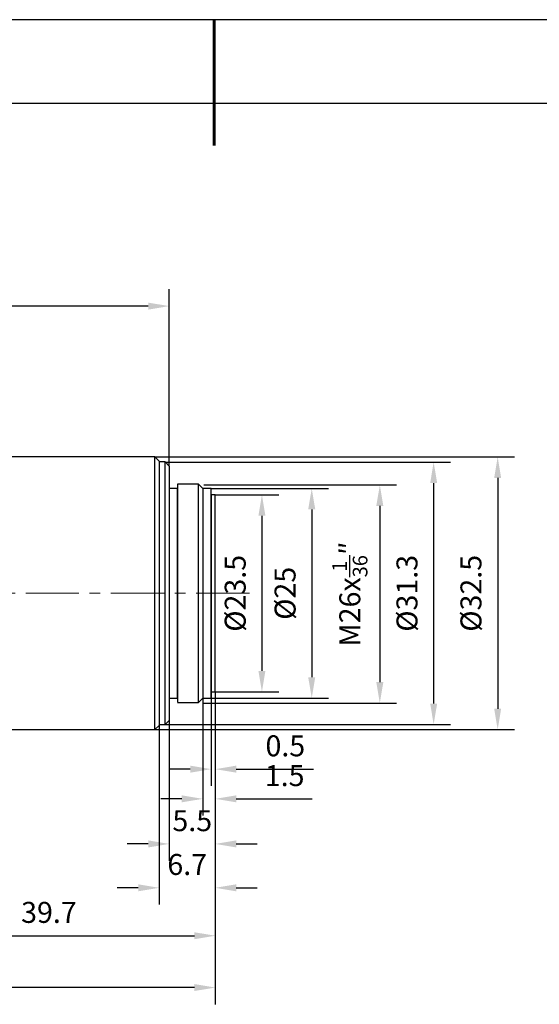
# Model space of a CAD drawing. Units: millimetres. Extents: x 0 to 297, y -2 to 208.
# Drawn here: x 125 to 187, y 91 to 208 of the extents above; entities that cross this region are included whole.
import ezdxf

# ---------------------------------------------------------------- set-up
doc = ezdxf.new("R2010")
doc.units = ezdxf.units.MM
doc.header["$PDSIZE"] = -1
doc.linetypes.add('CENTER', pattern=[10.16, 6.35, -1.27, 1.27, -1.27])
for name, color, linetype, lineweight in [('3中心线层', 1, 'CENTER', 9), ('AM_5', 3, 'Continuous', 25), ('粗实线层', 7, 'Continuous', 25)]:
    doc.layers.add(name, color=color, linetype=linetype, lineweight=lineweight)
doc.layers.add('细实线层', color=7, linetype='Continuous')
doc.styles.add('TH-GBD2M', font='calibri.ttf', dxfattribs={"width": 0.8, "height": 2.5})
doc.dimstyles.new('TH-GBD2M$0', dxfattribs={"dimtxt": 2.5, "dimasz": 2.5, "dimexe": 2, "dimexo": 0, "dimgap": 1.5, "dimtad": 1, "dimlfac": -2, "dimzin": 9, "dimdsep": 46, "dimtxsty": 'TH-GBD2M', "dimcen": 0, "dimclrd": 4, "dimclre": 4, "dimclrt": 3, "dimazin": 2, "dimtfac": 1, "dimtofl": 0, "dimtmove": 0, "dimatfit": 3, "dimfxl": 1, "dimtolj": 1, "dimtzin": 0, "dimarcsym": 0})

# ---------------------------------------------------------------- blocks, each defined once
blk = doc.blocks.new('*X5')
at = {"layer": '粗实线层', "lineweight": 60}
blk.add_line((0, 105), (0, 90), dxfattribs=at)
at = {"layer": '粗实线层'}
blk.add_line((138.5, 95), (-138.5, 95), dxfattribs=at)
at = {"layer": '细实线层'}
blk.add_line((148.5, 105), (-148.5, 105), dxfattribs=at)
blk = doc.blocks.new('*D11')
at = {"layer": 'AM_5', "color": 4, "lineweight": -2, "transparency": 16777216}
for p, q in [((47.74, 139.83), (47.74, 176.06)), ((142.74, 154.98), (142.74, 176.06)), ((140.24, 174.06), (50.24, 174.06))]:
    blk.add_line(p, q, dxfattribs=at)
at = {"layer": 'AM_5', "color": 4, "transparency": 16777216}
for points in [[(50.24, 174.47), (50.24, 173.64), (47.74, 174.06)], [(140.24, 174.47), (140.24, 173.64), (142.74, 174.06)]]:
    blk.add_solid(points, dxfattribs=at)
at = {"layer": 'Defpoints', "color": 0, "transparency": 16777216}
for p in [(47.74, 174.06), (142.74, 154.98), (47.74, 139.83)]:
    blk.add_point(p, dxfattribs=at)
at = {"layer": 'AM_5', "color": 3, "transparency": 16777216, "insert": (95.24, 176.84), "char_height": 2.5, "attachment_point": 5, "style": 'TH-GBD2M'}
blk.add_mtext('\\A1;95', dxfattribs=at)
blk = doc.blocks.new('*D12')
at = {"layer": 'AM_5', "color": 4, "lineweight": -2, "transparency": 16777216}
for p, q in [((148.24, 151.57), (155.8, 151.57)), ((153.8, 149.07), (153.8, 130.58)), ((148.24, 128.08), (155.8, 128.08))]:
    blk.add_line(p, q, dxfattribs=at)
at = {"layer": 'AM_5', "color": 4, "transparency": 16777216}
for points in [[(153.38, 149.07), (154.21, 149.07), (153.8, 151.57)], [(153.38, 130.58), (154.21, 130.58), (153.8, 128.08)]]:
    blk.add_solid(points, dxfattribs=at)
at = {"layer": 'Defpoints', "color": 0, "transparency": 16777216}
for p in [(148.24, 151.57), (148.24, 128.08), (153.8, 128.08)]:
    blk.add_point(p, dxfattribs=at)
at = {"layer": 'AM_5', "color": 3, "transparency": 16777216, "insert": (150.61, 139.83), "char_height": 2.5, "attachment_point": 5, "rotation": 90, "style": 'TH-GBD2M'}
blk.add_mtext('\\A1;%%C23.5', dxfattribs=at)
blk = doc.blocks.new('*D13')
at = {"layer": 'AM_5', "color": 4, "lineweight": -2, "transparency": 16777216}
for p, q in [((147.74, 152.33), (161.74, 152.33)), ((159.74, 149.83), (159.74, 129.83)), ((147.74, 127.33), (161.74, 127.33))]:
    blk.add_line(p, q, dxfattribs=at)
at = {"layer": 'AM_5', "color": 4, "transparency": 16777216}
for points in [[(159.32, 149.83), (160.16, 149.83), (159.74, 152.33)], [(159.32, 129.83), (160.16, 129.83), (159.74, 127.33)]]:
    blk.add_solid(points, dxfattribs=at)
at = {"layer": 'Defpoints', "color": 0, "transparency": 16777216}
for p in [(147.74, 152.33), (147.74, 127.33), (159.74, 127.33)]:
    blk.add_point(p, dxfattribs=at)
at = {"layer": 'AM_5', "color": 3, "transparency": 16777216, "insert": (156.56, 139.83), "char_height": 2.5, "attachment_point": 5, "rotation": 90, "style": 'TH-GBD2M'}
blk.add_mtext('\\A1;%%C25', dxfattribs=at)
blk = doc.blocks.new('*D14')
at = {"layer": 'AM_5', "color": 4, "lineweight": -2, "transparency": 16777216}
for p, q in [((146.88, 152.74), (169.86, 152.74)), ((167.86, 150.24), (167.86, 129.24)), ((146.88, 126.74), (169.86, 126.74))]:
    blk.add_line(p, q, dxfattribs=at)
at = {"layer": 'AM_5', "color": 4, "transparency": 16777216}
for points in [[(167.44, 150.24), (168.28, 150.24), (167.86, 152.74)], [(167.44, 129.24), (168.28, 129.24), (167.86, 126.74)]]:
    blk.add_solid(points, dxfattribs=at)
at = {"layer": 'Defpoints', "color": 0, "transparency": 16777216}
for p in [(146.88, 152.74), (146.88, 126.74), (167.86, 126.74)]:
    blk.add_point(p, dxfattribs=at)
at = {"layer": 'AM_5', "color": 3, "transparency": 16777216, "insert": (164.28, 139.74), "char_height": 2.5, "attachment_point": 5, "rotation": 90, "style": 'TH-GBD2M'}
blk.add_mtext('\\A1;M26x{\\H0.7x;\\S1/36;}″', dxfattribs=at)
blk = doc.blocks.new('*D15')
at = {"layer": 'AM_5', "color": 4, "lineweight": -2, "transparency": 16777216}
for p, q in [((142.24, 155.47), (176.28, 155.47)), ((174.28, 152.97), (174.28, 126.69)), ((142.24, 124.19), (176.28, 124.19))]:
    blk.add_line(p, q, dxfattribs=at)
at = {"layer": 'AM_5', "color": 4, "transparency": 16777216}
for points in [[(173.87, 152.97), (174.7, 152.97), (174.28, 155.47)], [(173.87, 126.69), (174.7, 126.69), (174.28, 124.19)]]:
    blk.add_solid(points, dxfattribs=at)
at = {"layer": 'Defpoints', "color": 0, "transparency": 16777216}
for p in [(142.24, 155.47), (142.24, 124.19), (174.28, 124.19)]:
    blk.add_point(p, dxfattribs=at)
at = {"layer": 'AM_5', "color": 3, "transparency": 16777216, "insert": (171.1, 139.83), "char_height": 2.5, "attachment_point": 5, "rotation": 90, "style": 'TH-GBD2M'}
blk.add_mtext('\\A1;%%C31.3', dxfattribs=at)
blk = doc.blocks.new('*D16')
at = {"layer": 'AM_5', "color": 4, "lineweight": -2, "transparency": 16777216}
for p, q in [((141.04, 156.08), (183.92, 156.08)), ((181.92, 153.58), (181.92, 126.08)), ((141.04, 123.58), (183.92, 123.58))]:
    blk.add_line(p, q, dxfattribs=at)
at = {"layer": 'AM_5', "color": 4, "transparency": 16777216}
for points in [[(181.5, 153.58), (182.33, 153.58), (181.92, 156.08)], [(181.5, 126.08), (182.33, 126.08), (181.92, 123.58)]]:
    blk.add_solid(points, dxfattribs=at)
at = {"layer": 'Defpoints', "color": 0, "transparency": 16777216}
for p in [(141.04, 156.08), (141.04, 123.58), (181.92, 123.58)]:
    blk.add_point(p, dxfattribs=at)
at = {"layer": 'AM_5', "color": 3, "transparency": 16777216, "insert": (178.73, 139.83), "char_height": 2.5, "attachment_point": 5, "rotation": 90, "style": 'TH-GBD2M'}
blk.add_mtext('\\A1;%%C32.5', dxfattribs=at)
blk = doc.blocks.new('*D17')
at = {"layer": 'AM_5', "color": 4, "lineweight": -2, "transparency": 16777216}
for p, q in [((147.74, 128.09), (147.74, 116.87)), ((148.24, 128.09), (148.24, 116.87)), ((145.24, 118.87), (142.74, 118.87)), ((150.74, 118.87), (159.93, 118.87))]:
    blk.add_line(p, q, dxfattribs=at)
at = {"layer": 'AM_5', "color": 4, "transparency": 16777216}
for points in [[(145.24, 119.29), (145.24, 118.45), (147.74, 118.87)], [(150.74, 119.29), (150.74, 118.45), (148.24, 118.87)]]:
    blk.add_solid(points, dxfattribs=at)
at = {"layer": 'Defpoints', "color": 0, "transparency": 16777216}
for p in [(147.74, 128.09), (148.24, 128.09), (147.74, 118.87)]:
    blk.add_point(p, dxfattribs=at)
at = {"layer": 'AM_5', "color": 3, "transparency": 16777216, "insert": (156.59, 121.65), "char_height": 2.5, "attachment_point": 5, "style": 'TH-GBD2M'}
blk.add_mtext('\\A1;0.5', dxfattribs=at)
blk = doc.blocks.new('*D18')
at = {"layer": 'AM_5', "color": 4, "lineweight": -2, "transparency": 16777216}
for p, q in [((148.24, 128.09), (148.24, 113.33)), ((146.74, 127.33), (146.74, 113.33)), ((144.24, 115.33), (141.74, 115.33)), ((150.74, 115.33), (159.78, 115.33))]:
    blk.add_line(p, q, dxfattribs=at)
at = {"layer": 'AM_5', "color": 4, "transparency": 16777216}
for points in [[(144.24, 115.75), (144.24, 114.92), (146.74, 115.33)], [(150.74, 115.75), (150.74, 114.92), (148.24, 115.33)]]:
    blk.add_solid(points, dxfattribs=at)
at = {"layer": 'Defpoints', "color": 0, "transparency": 16777216}
for p in [(148.24, 128.09), (146.74, 127.33), (148.24, 115.33)]:
    blk.add_point(p, dxfattribs=at)
at = {"layer": 'AM_5', "color": 3, "transparency": 16777216, "insert": (156.51, 118.1), "char_height": 2.5, "attachment_point": 5, "style": 'TH-GBD2M'}
blk.add_mtext('\\A1;1.5', dxfattribs=at)
blk = doc.blocks.new('*D19')
at = {"layer": 'AM_5', "color": 4, "lineweight": -2, "transparency": 16777216}
for p, q in [((148.24, 128.08), (148.24, 107.96)), ((142.74, 127.33), (142.74, 107.96)), ((140.24, 109.96), (137.74, 109.96)), ((150.74, 109.96), (153.24, 109.96))]:
    blk.add_line(p, q, dxfattribs=at)
at = {"layer": 'AM_5', "color": 4, "transparency": 16777216}
for points in [[(140.24, 110.38), (140.24, 109.54), (142.74, 109.96)], [(150.74, 110.38), (150.74, 109.54), (148.24, 109.96)]]:
    blk.add_solid(points, dxfattribs=at)
at = {"layer": 'Defpoints', "color": 0, "transparency": 16777216}
for p in [(148.24, 128.08), (142.74, 127.33), (148.24, 109.96)]:
    blk.add_point(p, dxfattribs=at)
at = {"layer": 'AM_5', "color": 3, "transparency": 16777216, "insert": (145.49, 112.73), "char_height": 2.5, "attachment_point": 5, "style": 'TH-GBD2M'}
blk.add_mtext('\\A1;5.5', dxfattribs=at)
blk = doc.blocks.new('*D20')
at = {"layer": 'AM_5', "color": 4, "lineweight": -2, "transparency": 16777216}
for p, q in [((148.24, 128.08), (148.24, 102.73)), ((141.54, 124.19), (141.54, 102.73)), ((139.04, 104.73), (136.54, 104.73)), ((150.74, 104.73), (153.24, 104.73))]:
    blk.add_line(p, q, dxfattribs=at)
at = {"layer": 'AM_5', "color": 4, "transparency": 16777216}
for points in [[(139.04, 105.15), (139.04, 104.31), (141.54, 104.73)], [(150.74, 105.15), (150.74, 104.31), (148.24, 104.73)]]:
    blk.add_solid(points, dxfattribs=at)
at = {"layer": 'Defpoints', "color": 0, "transparency": 16777216}
for p in [(148.24, 128.08), (141.54, 124.19), (148.24, 104.73)]:
    blk.add_point(p, dxfattribs=at)
at = {"layer": 'AM_5', "color": 3, "transparency": 16777216, "insert": (144.89, 107.51), "char_height": 2.5, "attachment_point": 5, "style": 'TH-GBD2M'}
blk.add_mtext('\\A1;6.7', dxfattribs=at)
blk = doc.blocks.new('*D21')
at = {"layer": 'AM_5', "color": 4, "lineweight": -2, "transparency": 16777216}
for p, q in [((78.59, 128.23), (78.59, 90.84)), ((148.24, 128.09), (148.24, 90.84)), ((145.74, 92.84), (81.09, 92.84))]:
    blk.add_line(p, q, dxfattribs=at)
at = {"layer": 'AM_5', "color": 4, "transparency": 16777216}
for points in [[(81.09, 93.26), (81.09, 92.43), (78.59, 92.84)], [(145.74, 93.26), (145.74, 92.43), (148.24, 92.84)]]:
    blk.add_solid(points, dxfattribs=at)
at = {"layer": 'Defpoints', "color": 0, "transparency": 16777216}
for p in [(78.59, 128.23), (148.24, 128.09), (78.59, 92.84)]:
    blk.add_point(p, dxfattribs=at)
at = {"layer": 'AM_5', "color": 3, "transparency": 16777216, "insert": (113.41, 95.63), "char_height": 2.5, "attachment_point": 5, "style": 'TH-GBD2M'}
blk.add_mtext('\\A1;69.65', dxfattribs=at)
blk = doc.blocks.new('*D22')
at = {"layer": 'AM_5', "color": 4, "lineweight": -2, "transparency": 16777216}
for p, q in [((148.24, 128.09), (148.24, 97.02)), ((108.54, 123.58), (108.54, 97.02)), ((111.04, 99.02), (145.74, 99.02))]:
    blk.add_line(p, q, dxfattribs=at)
at = {"layer": 'AM_5', "color": 4, "transparency": 16777216}
for points in [[(111.04, 99.43), (111.04, 98.6), (108.54, 99.02)], [(145.74, 99.43), (145.74, 98.6), (148.24, 99.02)]]:
    blk.add_solid(points, dxfattribs=at)
at = {"layer": 'Defpoints', "color": 0, "transparency": 16777216}
for p in [(148.24, 128.09), (108.54, 123.58), (148.24, 99.02)]:
    blk.add_point(p, dxfattribs=at)
at = {"layer": 'AM_5', "color": 3, "transparency": 16777216, "insert": (128.39, 101.8), "char_height": 2.5, "attachment_point": 5, "style": 'TH-GBD2M'}
blk.add_mtext('\\A1;39.7', dxfattribs=at)

msp = doc.modelspace()

# ---------------------------------------------------------------- linework, layer by layer
at = {"color": 7, "linetype": 'Continuous', "lineweight": 25}
for p, q in [((141.04, 156.082), (123.54, 156.082)), ((141.54, 155.582), (141.04, 156.082)), ((141.04, 123.582), (141.04, 156.082)), ((141.54, 155.58), (141.54, 124.084)), ((142.24, 155.482), (141.54, 155.482)), ((141.54, 155.473), (141.54, 124.191)), ((142.74, 154.982), (142.24, 155.482)), ((142.24, 124.191), (142.24, 155.473)), ((142.74, 154.98), (142.74, 124.684)), ((146.24, 152.832), (143.74, 152.832)), ((143.74, 152.823), (143.74, 126.841)), ((146.74, 152.332), (146.24, 152.832)), ((146.24, 126.841), (146.24, 152.823)), ((143.74, 152.332), (142.74, 152.332)), ((142.74, 152.332), (142.74, 127.332)), ((143.74, 127.332), (143.74, 152.332)), ((147.74, 152.332), (146.74, 152.332)), ((146.74, 152.332), (146.74, 127.332)), ((147.74, 127.332), (147.74, 152.332)), ((148.24, 151.582), (147.74, 151.582)), ((147.74, 151.573), (147.74, 128.091)), ((148.24, 128.091), (148.24, 151.573)), ((147.74, 128.082), (148.24, 128.082)), ((142.74, 127.332), (143.74, 127.332)), ((143.74, 126.832), (146.24, 126.832)), ((146.24, 126.832), (146.74, 127.332)), ((146.74, 127.332), (147.74, 127.332)), ((142.24, 124.182), (142.74, 124.682)), ((123.54, 123.582), (141.04, 123.582)), ((141.04, 123.582), (141.54, 124.082)), ((141.54, 124.182), (142.24, 124.182))]:
    msp.add_line(p, q, dxfattribs=at)
at = {"layer": '3中心线层'}
msp.add_line((152.296, 139.832), (47.74, 139.832), dxfattribs=at)

# ---------------------------------------------------------------- block references
at = {"layer": '粗实线层'}
msp.add_blockref('*X5', (148.097, 103.194), dxfattribs=at)

# ---------------------------------------------------------------- dimensions: what is measured, and where the dimension line sits
at = {"layer": 'AM_5'}
dim = msp.add_linear_dim(base=(47.74, 174.055), p1=(142.74, 154.98), p2=(47.74, 139.832), dimstyle='TH-GBD2M$0', override={"dimlfac": 1}, dxfattribs=at)
dim.commit()
dim.dimension.update_dxf_attribs({"geometry": '*D11', "text_midpoint": (95.24, 176.836)})
dim = msp.add_linear_dim(base=(181.915, 123.582), p1=(141.04, 156.082), p2=(141.04, 123.582), angle=90, text='%%C<>', dimstyle='TH-GBD2M$0', override={"dimlfac": 1, "dimpost": ''}, dxfattribs=at)
dim.commit()
dim.dimension.update_dxf_attribs({"geometry": '*D16', "text_midpoint": (181.915, 139.832), "dimtype": 160})
for base, p1, p2, text, picture, middle in [((174.284, 124.191), (142.24, 155.473), (142.24, 124.191), '%%C31.3', '*D15', (171.099, 139.832)), ((167.859, 126.741), (146.879, 152.741), (146.879, 126.741), 'M<>x{\\H0.7x;\\S1/36;}″', '*D14', (164.275, 139.741)), ((159.74, 127.332), (147.74, 152.332), (147.74, 127.332), '%%C<>', '*D13', (156.555, 139.832)), ((153.796, 128.082), (148.24, 151.573), (148.24, 128.082), '%%C23.5', '*D12', (150.611, 139.828))]:
    dim = msp.add_linear_dim(base=base, p1=p1, p2=p2, angle=90, text=text, dimstyle='TH-GBD2M$0', override={"dimlfac": 1, "dimpost": ''}, dxfattribs=at)
    dim.commit()
    dim.dimension.update_dxf_attribs({"geometry": picture, "text_midpoint": middle})
for base, p1, p2, picture, middle in [((78.59, 92.845), (148.24, 128.091), (78.59, 128.234), '*D21', (113.415, 92.845)), ((148.24, 104.729), (141.54, 124.191), (148.24, 128.082), '*D20', (144.89, 104.729)), ((148.24, 109.962), (142.74, 127.332), (148.24, 128.082), '*D19', (145.49, 109.962)), ((147.74, 118.871), (148.24, 128.091), (147.74, 128.091), '*D17', (156.587, 118.871))]:
    dim = msp.add_linear_dim(base=base, p1=p1, p2=p2, angle=0, dimstyle='TH-GBD2M$0', override={"dimlfac": 1}, dxfattribs=at)
    dim.commit()
    dim.dimension.update_dxf_attribs({"geometry": picture, "text_midpoint": middle, "dimtype": 160})
for base, p1, picture, middle in [((148.24, 99.015), (108.54, 123.582), '*D22', (128.39, 101.796)), ((148.24, 115.332), (146.74, 127.332), '*D18', (156.508, 118.103))]:
    dim = msp.add_linear_dim(base=base, p1=p1, p2=(148.24, 128.091), angle=0, dimstyle='TH-GBD2M$0', override={"dimlfac": 1, "dimpost": ''}, dxfattribs=at)
    dim.commit()
    dim.dimension.update_dxf_attribs({"geometry": picture, "text_midpoint": middle})

doc.saveas('drawing.dxf')
